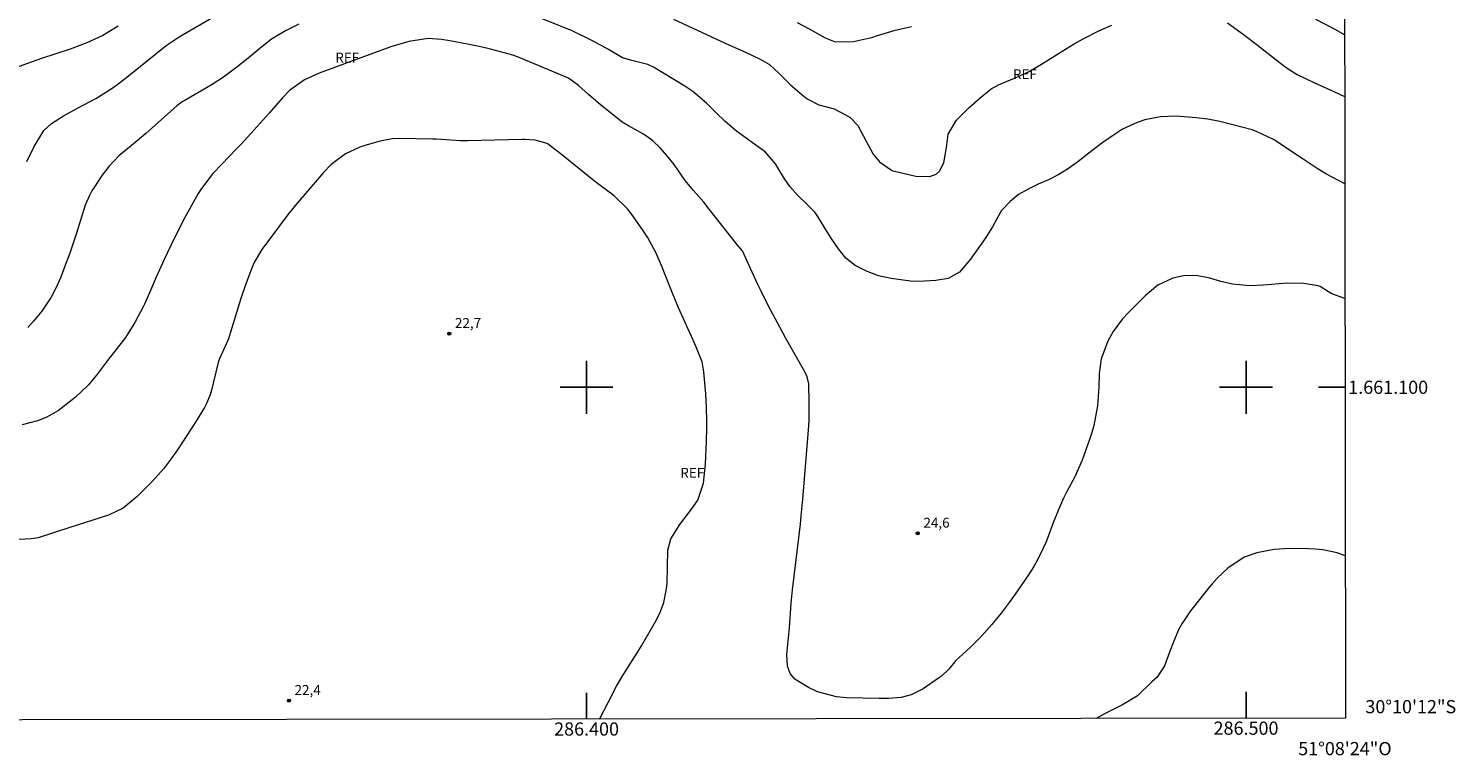
# Model space of a CAD drawing. Units: metres. Extents: x 286017 to 286532, y 1661044 to 1661610.
# Drawn here: x 286315 to 286532, y 1661044 to 1661154 of the extents above; entities that cross this region are included whole.
import ezdxf
from ezdxf.enums import TextEntityAlignment as Align

# ---------------------------------------------------------------- set-up
doc = ezdxf.new("R2010")
doc.units = ezdxf.units.M
doc.header["$MEASUREMENT"] = 0
doc.layers.add('Articulacao', color=7, linetype='Continuous', lineweight=18)
doc.layers.add('Coordenadas', color=7, linetype='Continuous', lineweight=9)
for name, color, linetype, lineweight, true_color in [('Curvas_Intermediarias', 7, 'Continuous', 9, 0x783c14), ('Curvas_Mestras', 7, 'Continuous', 20, 0x783c14), ('Pto_Cotado', 7, 'Continuous', 9, 0x783c14), ('Topon_Pto_Cotado', 7, 'Continuous', 9, 0x783c14), ('Topon_Vegetacao', 7, 'Continuous', 9, 0x00ff33)]:
    doc.layers.add(name, color=color, linetype=linetype, lineweight=lineweight, true_color=true_color)
doc.layers.add('Malha', color=7, linetype='Continuous')
doc.styles.add('Arial', font='arial.ttf', dxfattribs={"height": 1.5})

# ---------------------------------------------------------------- blocks, each defined once
blk = doc.blocks.new('Ponto_Cotado')
at = {"true_color": 0x783c14}
h = blk.add_hatch(color=36, dxfattribs=at)
h.dxf.hatch_style = 1
edge = h.paths.add_edge_path()
edge.add_arc((0, 0), 0.005, 0, 360)
at = {"layer": 'Pto_Cotado'}
blk.add_circle((0, 0), 0.005, dxfattribs=at)

msp = doc.modelspace()

# ---------------------------------------------------------------- linework, layer by layer
at = {"layer": 'Articulacao', "flags": 128}
msp.add_lwpolyline([(286032.75, 1661603.53), (286514.38, 1661604.13), (286515.06, 1661049.86), (286033.46, 1661049.26), (286032.75, 1661603.53)], close=True, dxfattribs=at)
at = {"layer": 'Curvas_Intermediarias', "flags": 128}
for points, elevation in [([(286328.96, 1661154.72), (286326.65, 1661153.33), (286324.22, 1661152.2), (286321.7, 1661151.23), (286317.33, 1661149.85), (286311.84, 1661147.88)], 27), ([(286315.11, 1661134.25), (286316.22, 1661136.49), (286317.68, 1661138.92), (286318.88, 1661140.01), (286320.66, 1661141.17), (286322.78, 1661142.33), (286325.59, 1661143.79), (286327.61, 1661145.02), (286328.58, 1661145.7), (286330.05, 1661146.79), (286334.69, 1661150.53), (286336.27, 1661151.79), (286338.23, 1661153.1), (286344.05, 1661156.51)], 26), ([(286413.19, 1661155.79), (286420.36, 1661152.44), (286421.57, 1661151.89), (286424.11, 1661150.8), (286426.34, 1661149.76), (286427.73, 1661148.93), (286429.16, 1661147.62), (286430.94, 1661145.84), (286432.68, 1661144.31), (286433.47, 1661143.7), (286435.24, 1661142.79), (286437.57, 1661142.2), (286439.93, 1661140.92), (286441.13, 1661139.67), (286442.46, 1661137.23), (286443.45, 1661135.35), (286444.43, 1661134.16), (286446.26, 1661132.92), (286446.46, 1661132.81), (286446.67, 1661132.75), (286449.95, 1661131.98), (286452.05, 1661131.96), (286453.03, 1661132.3), (286453.52, 1661132.76), (286454.16, 1661134), (286454.56, 1661136.36), (286454.85, 1661138.39), (286456.09, 1661140.51), (286458, 1661142.4), (286459.69, 1661143.87), (286461.35, 1661145.23), (286462.44, 1661145.85), (286464.88, 1661146.86), (286466.99, 1661147.81), (286469, 1661148.96), (286472.63, 1661151.27), (286473.94, 1661152.08), (286475.29, 1661152.82), (286477.7, 1661154.03), (286479.63, 1661154.91)], 26), ([(286449.27, 1661154.64), (286446.57, 1661154.05), (286444.08, 1661153.25), (286443.19, 1661152.98), (286440.47, 1661152.38), (286437.74, 1661152.33), (286436.22, 1661152.94), (286433.81, 1661154.3), (286432.01, 1661155.22)], 27), ([(286497.21, 1661155.25), (286499.75, 1661153.38), (286501.75, 1661151.86), (286505.7, 1661148.77), (286506.56, 1661148.15), (286507.75, 1661147.39), (286510.3, 1661146.19), (286513.32, 1661144.85), (286514.95, 1661144.07)], 26), ([(286514.94, 1661153.4), (286513.61, 1661154.2), (286510.58, 1661155.74)], 27), ([(286514.99, 1661113.45), (286513.02, 1661114.15), (286512.51, 1661114.45), (286511.25, 1661115.29), (286510.93, 1661115.4), (286508.76, 1661115.72), (286506.22, 1661115.76), (286502.64, 1661115.5), (286500.56, 1661115.37), (286497.93, 1661115.64), (286496.2, 1661116.06), (286494.49, 1661116.55), (286492.44, 1661116.96), (286490.53, 1661116.88), (286488.88, 1661116.56), (286486.65, 1661115.48), (286484.7, 1661113.85), (286484.09, 1661113.27), (286482.11, 1661111.27), (286481.29, 1661110.38), (286479.87, 1661108.46), (286479.03, 1661107.01), (286478.04, 1661104.3), (286477.73, 1661102.11), (286477.66, 1661100), (286477.47, 1661097.2), (286477.35, 1661096.4), (286476.91, 1661094.23), (286476.61, 1661093.16), (286476.27, 1661092.11), (286475.15, 1661088.95), (286474.04, 1661086.43), (286472.8, 1661084.11), (286472.34, 1661083.2), (286471.5, 1661081.35), (286470.76, 1661079.46), (286469.67, 1661076.6), (286469.26, 1661075.6), (286468.33, 1661073.74), (286467.8, 1661072.85), (286467, 1661071.59), (286466.02, 1661070.1), (286465.01, 1661068.63), (286463.95, 1661067.2), (286462.85, 1661065.79), (286461.46, 1661064.06), (286459.9, 1661062.28), (286458.21, 1661060.63), (286456.53, 1661059.12), (286456, 1661058.57), (286454.92, 1661057.27), (286453.81, 1661056.23), (286453.51, 1661056), (286451.06, 1661054.32), (286449.24, 1661053.41), (286447.7, 1661053), (286445.79, 1661052.83), (286444.35, 1661052.83), (286439.43, 1661052.93), (286437.92, 1661053.07), (286435.04, 1661053.85), (286433.66, 1661054.49), (286431.56, 1661055.75), (286430.85, 1661056.62), (286430.48, 1661057.74), (286430.39, 1661059.52), (286430.77, 1661063.56), (286431.04, 1661067.3), (286431.22, 1661069.29), (286432.42, 1661079.27), (286432.56, 1661080.52), (286432.81, 1661083.03), (286433.62, 1661092.88), (286433.74, 1661094.92), (286433.77, 1661097.65), (286433.7, 1661100.54), (286433.46, 1661101.6), (286433.11, 1661102.34), (286430.19, 1661107.49), (286429.3, 1661109.11), (286427.56, 1661112.39), (286426.46, 1661114.56), (286425.91, 1661115.7), (286424.88, 1661118.01), (286423.65, 1661120.7), (286422.95, 1661121.51), (286421.6, 1661123.15), (286418.61, 1661127.01), (286417.77, 1661128.06), (286416.2, 1661129.81), (286414.96, 1661131.35), (286413.28, 1661133.75), (286412.19, 1661135.12), (286411.2, 1661136.25), (286410, 1661137.41), (286408.65, 1661138.39), (286406.34, 1661139.61), (286405.39, 1661140.2), (286405.1, 1661140.43), (286402.09, 1661142.82), (286400.3, 1661144.39), (286398.78, 1661145.75), (286397.24, 1661146.86), (286389.77, 1661149.98), (286388.99, 1661150.28), (286388.46, 1661150.44), (286385.45, 1661151.27), (286383.96, 1661151.62), (286381.95, 1661152.01), (286379.28, 1661152.51), (286378.02, 1661152.71), (286375.96, 1661152.86), (286373.04, 1661152.42), (286370.32, 1661151.58), (286364.27, 1661149.4), (286359.45, 1661147.61), (286357.23, 1661146.62), (286354.97, 1661145), (286353.88, 1661143.87), (286351.87, 1661141.57), (286350.04, 1661139.53), (286347.61, 1661136.86), (286346.99, 1661136.19), (286345.71, 1661134.87), (286344.82, 1661133.99), (286343.28, 1661132.37), (286341.5, 1661129.99), (286341.11, 1661129.36), (286339.58, 1661126.64), (286338.85, 1661125.29), (286338.15, 1661123.93), (286337.46, 1661122.56), (286335.95, 1661119.35), (286334.75, 1661116.69), (286333.71, 1661114.3), (286332.94, 1661112.58), (286332.8, 1661112.29), (286331.52, 1661109.82), (286330.06, 1661107.54), (286328.83, 1661105.91), (286327.36, 1661104.06), (286325.68, 1661101.85), (286324.4, 1661100.34), (286322.49, 1661098.53), (286321.98, 1661098.11), (286319.91, 1661096.48), (286318.17, 1661095.46), (286316.75, 1661094.94), (286314.43, 1661094.32)], 24), ([(286401.95, 1661049.72), (286403.25, 1661052.24), (286404.56, 1661054.68), (286405.36, 1661056.08), (286406.34, 1661057.7), (286407.79, 1661059.93), (286408.34, 1661060.84), (286410.59, 1661064.75), (286411.23, 1661066.02), (286411.72, 1661067.37), (286412.14, 1661069.46), (286412.21, 1661070.34), (286412.28, 1661072.74), (286412.3, 1661075.3), (286412.76, 1661077.03), (286414.14, 1661079.22), (286415.93, 1661081.52), (286416.85, 1661082.9), (286417.74, 1661085.49), (286418.01, 1661088.37), (286418.18, 1661091.81), (286418.25, 1661093.87), (286418.25, 1661094.9), (286418.2, 1661096.96), (286418.08, 1661099.02), (286417.77, 1661102.33), (286417.51, 1661103.86), (286416.69, 1661105.96), (286416.17, 1661107.15), (286413.96, 1661112.05), (286413.03, 1661114.26), (286412.04, 1661116.78), (286411.36, 1661118.44), (286410.52, 1661120.41), (286409.24, 1661122.78), (286408.64, 1661123.68), (286406.75, 1661126.36), (286406.21, 1661127.05), (286404.17, 1661129), (286401.85, 1661130.75), (286400.7, 1661131.65), (286396.18, 1661135.3), (286394, 1661136.93), (286392.19, 1661137.47), (286390.61, 1661137.55), (286390.22, 1661137.55), (286381.92, 1661137.36), (286380.86, 1661137.36), (286379.44, 1661137.44), (286377.17, 1661137.61), (286376.65, 1661137.63), (286371.65, 1661137.73), (286370.54, 1661137.68), (286368.71, 1661137.33), (286366.4, 1661136.66), (286365.63, 1661136.41), (286363.43, 1661135.4), (286361.26, 1661133.79), (286360.13, 1661132.57), (286358.31, 1661130.45), (286356.17, 1661127.94), (286354.77, 1661126.24), (286353.42, 1661124.5), (286350.77, 1661120.88), (286349.64, 1661119), (286349.28, 1661118.2), (286348.26, 1661115.54), (286347.55, 1661113.46), (286346.01, 1661108.38), (286345.68, 1661107.37), (286345.48, 1661106.87), (286344.31, 1661104.24), (286344.14, 1661103.77), (286343.13, 1661099.56), (286342.94, 1661098.88), (286342.39, 1661097.57), (286342.05, 1661096.95), (286340.68, 1661094.73), (286337.98, 1661090.54), (286336.97, 1661089.09), (286335.89, 1661087.71), (286334.13, 1661085.75), (286331.85, 1661083.44), (286329.75, 1661081.69), (286327.5, 1661080.63), (286321.62, 1661078.76), (286316.86, 1661077.2), (286315.84, 1661077.02), (286312.9, 1661076.89)], 23), ([(286515.03, 1661074.47), (286513.8, 1661074.92), (286511.64, 1661075.36), (286510.55, 1661075.47), (286509.45, 1661075.53), (286506.65, 1661075.56), (286504.28, 1661075.44), (286501.63, 1661074.93), (286499.72, 1661074.24), (286497.25, 1661072.57), (286495.62, 1661071.07), (286494.88, 1661070.24), (286494.53, 1661069.81), (286491.59, 1661066.1), (286490.27, 1661064.16), (286489.73, 1661063.13), (286488.93, 1661061.29), (286488.38, 1661059.87), (286487.64, 1661057.78), (286486.55, 1661056.09), (286485.74, 1661055.37), (286483.52, 1661053.22), (286481.28, 1661051.88), (286479.45, 1661050.97), (286478.55, 1661050.5), (286477.3, 1661049.81)], 23)]:
    msp.add_lwpolyline(points, dxfattribs=dict(at, elevation=elevation))
at = {"layer": 'Curvas_Mestras', "elevation": 25, "flags": 128}
for points in [[(286356.37, 1661155.02), (286354.35, 1661154.02), (286352.24, 1661152.75), (286350.77, 1661151.63), (286348.96, 1661150.1), (286346.98, 1661148.51), (286345.96, 1661147.76), (286344.92, 1661147.03), (286343.23, 1661145.9), (286342.37, 1661145.39), (286341.49, 1661144.9), (286338.96, 1661143.44), (286338.68, 1661143.26), (286338.27, 1661142.96), (286337.88, 1661142.64), (286333.17, 1661138.48), (286331.87, 1661137.38), (286330.11, 1661135.95), (286329.07, 1661135.06), (286327.55, 1661133.46), (286326.55, 1661132.13), (286324.99, 1661129.77), (286324.6, 1661129.07), (286323.98, 1661127.6), (286322.66, 1661123.36), (286322.15, 1661121.83), (286321.62, 1661120.31), (286321.06, 1661118.79), (286320.26, 1661116.71), (286319.59, 1661115.15), (286318.8, 1661113.65), (286317.38, 1661111.55), (286316.15, 1661110.03), (286315.28, 1661109.08)], [(286514.96, 1661130.86), (286512.22, 1661132.32), (286510.8, 1661133.18), (286508.64, 1661134.58), (286504.16, 1661137.54), (286501.6, 1661138.79), (286500.92, 1661139), (286497.78, 1661139.85), (286496.01, 1661140.27), (286494.23, 1661140.62), (286492.43, 1661140.85), (286490.62, 1661141.01), (286489.43, 1661141.08), (286487.01, 1661141.02), (286484.63, 1661140.54), (286483.47, 1661140.14), (286481.28, 1661139.11), (286480.19, 1661138.44), (286478.14, 1661137), (286476.15, 1661135.48), (286474.49, 1661134.17), (286473.09, 1661133.15), (286471.6, 1661132.26), (286470.06, 1661131.46), (286468.46, 1661130.77), (286466.95, 1661130.05), (286465.51, 1661129.21), (286464.21, 1661128.16), (286462.91, 1661126.82), (286462.19, 1661125.56), (286461.55, 1661124.31), (286460.56, 1661122.72), (286458.24, 1661119.41), (286456.54, 1661117.46), (286454.85, 1661116.5), (286452.98, 1661116.2), (286450.4, 1661116.05), (286449.12, 1661116.11), (286446.19, 1661116.48), (286444.29, 1661116.89), (286442.47, 1661117.59), (286440.72, 1661118.47), (286439.32, 1661119.59), (286438.21, 1661120.99), (286437.19, 1661122.45), (286436.23, 1661123.95), (286435.06, 1661125.87), (286434.59, 1661126.55), (286433.41, 1661127.74), (286431.99, 1661129.12), (286430.84, 1661130.42), (286429.88, 1661131.86), (286428.66, 1661133.87), (286427.06, 1661135.67), (286426.59, 1661136.04), (286423.29, 1661138.41), (286422.72, 1661138.83), (286421.03, 1661140.28), (286419.61, 1661141.67), (286418.21, 1661143.08), (286416.1, 1661144.84), (286414.91, 1661145.66), (286410.16, 1661148.53), (286409.31, 1661148.95), (286406.65, 1661149.56), (286405.47, 1661149.94), (286403.35, 1661151.2), (286400.9, 1661152.49), (286397.71, 1661154.08), (286392.76, 1661156.06)]]:
    msp.add_lwpolyline(points, dxfattribs=at)
at = {"layer": 'Malha', "flags": 128}
for points in [[(286400, 1661104), (286400, 1661096)], [(286500, 1661104), (286500, 1661096)], [(286404, 1661100), (286396, 1661100)], [(286504, 1661100), (286496, 1661100)], [(286515, 1661100), (286511, 1661100)], [(286400, 1661049.71), (286400, 1661053.71)], [(286500, 1661049.84), (286500, 1661053.84)]]:
    msp.add_lwpolyline(points, dxfattribs=at)

# ---------------------------------------------------------------- block references
at = {"layer": 'Pto_Cotado', "xscale": 47, "yscale": 47, "zscale": 47, "rotation": 359.9825650302932}
for p in [(286379.18, 1661108.14, 22.72), (286450.21, 1661077.87, 24.58), (286354.86, 1661052.52, 22.39)]:
    msp.add_blockref('Ponto_Cotado', p, dxfattribs=at)

# ---------------------------------------------------------------- texts
at = {"layer": 'Coordenadas', "style": 'Arial'}
for s, p in [('1.661.100', (286515.5, 1661100)), ('30°10\'12"S', (286518.1, 1661051.6))]:
    msp.add_text(s, height=2, dxfattribs=at).set_placement(p, align=Align.MIDDLE_LEFT)
for s, p in [('286.400', (286400, 1661049.21)), ('286.500', (286500, 1661049.34)), ('51°08\'24"O', (286515, 1661046.24))]:
    msp.add_text(s, height=2, dxfattribs=at).set_placement(p, align=Align.TOP_CENTER)
at = {"layer": 'Topon_Pto_Cotado', "style": 'Arial'}
for s, p in [('22,7', (286380.04, 1661109, 22.72)), ('24,6', (286451.08, 1661078.73, 24.58)), ('22,4', (286355.72, 1661053.38, 22.39))]:
    msp.add_text(s, height=1.5, rotation=359.9537, dxfattribs=at).set_placement(p)
at = {"layer": 'Topon_Vegetacao', "style": 'Arial'}
for p in [(286361.89, 1661149.22), (286464.65, 1661146.71), (286414.21, 1661086.29)]:
    msp.add_text('REF', height=1.5, rotation=359.9826, dxfattribs=at).set_placement(p)

doc.saveas('drawing.dxf')
